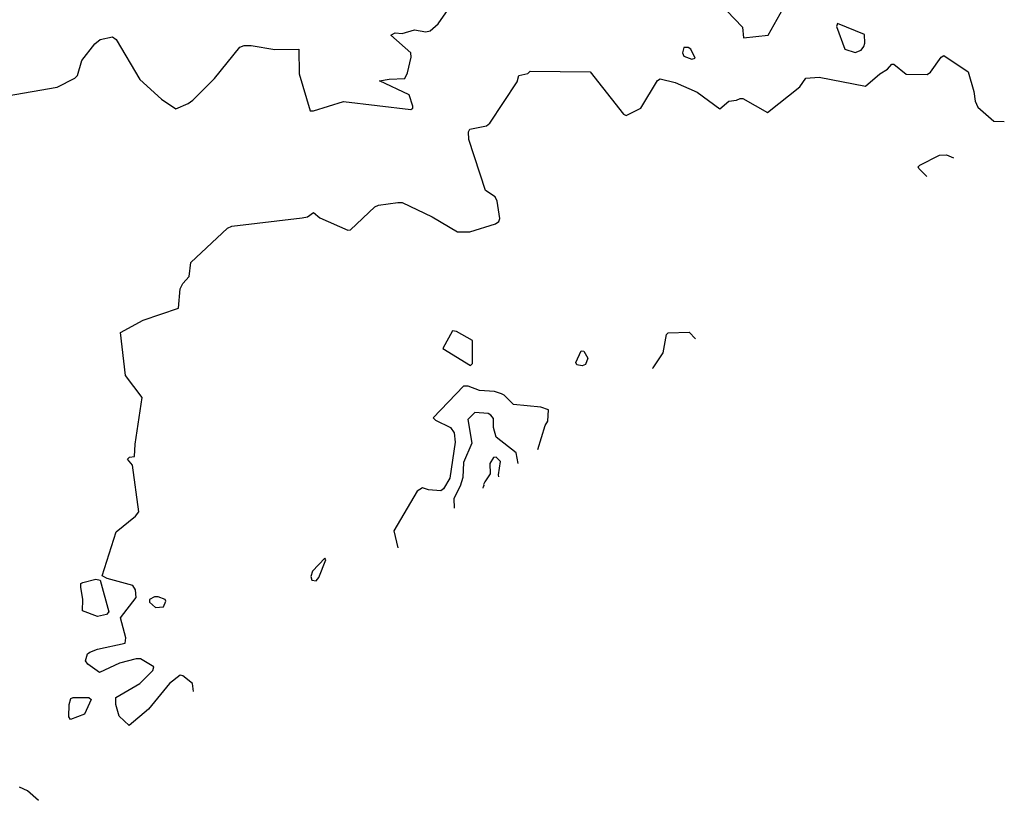
# Model space of a CAD drawing. Extents: x 524021 to 524228, y 3540195 to 3540426.
# Drawn here: x 524119 to 524138, y 3540204 to 3540219 of the extents above; entities that cross this region are included whole.
import ezdxf

# ---------------------------------------------------------------- set-up
doc = ezdxf.new("R2010")
doc.units = 0
doc.header["$MEASUREMENT"] = 0
doc.layers.add('Contours', color=7, linetype='Continuous')

msp = doc.modelspace()

# ---------------------------------------------------------------- linework, layer by layer
at = {"layer": 'Contours'}
for points in [[(524118.321, 3540217.355, 381.4), (524119.284, 3540217.521, 381.4), (524119.622, 3540217.695, 381.4), (524119.673, 3540217.743, 381.4), (524119.755, 3540218.031, 381.4), (524120.01, 3540218.354, 381.4), (524120.112, 3540218.439, 381.4), (524120.348, 3540218.489, 381.4), (524120.417, 3540218.436, 381.4), (524120.872, 3540217.669, 381.4), (524121.294, 3540217.287, 381.4), (524121.564, 3540217.104, 381.4), (524121.801, 3540217.204, 381.4), (524121.894, 3540217.27, 381.4), (524122.308, 3540217.69, 381.4), (524122.798, 3540218.289, 381.4), (524122.882, 3540218.322, 381.4), (524123.017, 3540218.324, 381.4), (524123.473, 3540218.246, 381.4), (524123.932, 3540218.25, 381.4), (524123.942, 3540217.777, 381.4), (524124.149, 3540217.067, 381.4), (524124.217, 3540217.066, 381.4), (524124.791, 3540217.247, 381.4), (524126.092, 3540217.089, 381.4), (524126.126, 3540217.113, 381.4), (524126.128, 3540217.152, 381.4), (524126.058, 3540217.373, 381.4), (524125.484, 3540217.642, 381.4), (524125.67, 3540217.677, 381.4), (524125.974, 3540217.69, 381.4), (524126.028, 3540217.794, 381.4), (524126.096, 3540218.098, 381.4), (524126.089, 3540218.183, 381.4), (524125.703, 3540218.521, 381.4), (524125.788, 3540218.566, 381.4), (524125.923, 3540218.552, 381.4), (524126.159, 3540218.624, 381.4), (524126.379, 3540218.584, 381.4), (524126.464, 3540218.602, 381.4), (524126.618, 3540218.74, 381.4), (524127.043, 3540219.365, 381.4)], [(524132.174, 3540218.99, 381.4), (524132.471, 3540218.673, 381.4), (524132.495, 3540218.469, 381.4), (524132.968, 3540218.521, 381.4), (524133.37, 3540219.247, 381.4)], [(524134.302, 3540218.747, 381.4), (524134.283, 3540218.689, 381.4), (524134.441, 3540218.25, 381.4), (524134.64, 3540218.187, 381.4), (524134.755, 3540218.233, 381.4), (524134.81, 3540218.301, 381.4), (524134.826, 3540218.368, 381.4), (524134.824, 3540218.537, 381.4), (524134.302, 3540218.747, 381.4)], [(524131.344, 3540218.284, 381.4), (524131.321, 3540218.183, 381.4), (524131.343, 3540218.115, 381.4), (524131.498, 3540218.061, 381.4), (524131.562, 3540218.081, 381.4), (524131.481, 3540218.253, 381.4), (524131.43, 3540218.287, 381.4), (524131.344, 3540218.284, 381.4)], [(524121.906, 3540205.884, 381.2), (524121.887, 3540206.036, 381.2), (524121.7, 3540206.188, 381.2), (524121.649, 3540206.198, 381.2), (524121.443, 3540206.036, 381.2), (524121.039, 3540205.546, 381.2), (524120.669, 3540205.233, 381.2), (524120.473, 3540205.411, 381.2), (524120.413, 3540205.631, 381.2), (524120.414, 3540205.766, 381.2), (524120.872, 3540206.036, 381.2), (524121.125, 3540206.291, 381.2), (524121.145, 3540206.357, 381.2), (524120.889, 3540206.512, 381.2), (524120.804, 3540206.512, 381.2), (524120.483, 3540206.428, 381.2), (524120.095, 3540206.253, 381.2), (524119.872, 3540206.408, 381.2), (524119.826, 3540206.475, 381.2), (524119.865, 3540206.611, 381.2), (524119.909, 3540206.643, 381.2), (524120.061, 3540206.699, 381.2), (524120.589, 3540206.813, 381.2), (524120.606, 3540206.915, 381.2), (524120.499, 3540207.303, 381.2), (524120.802, 3540207.692, 381.2), (524120.788, 3540207.844, 381.2), (524120.739, 3540207.928, 381.2), (524120.247, 3540208.059, 381.2), (524120.15, 3540208.114, 381.2), (524120.417, 3540208.959, 381.2), (524120.792, 3540209.263, 381.2), (524120.853, 3540209.347, 381.2), (524120.734, 3540210.243, 381.2), (524120.634, 3540210.361, 381.2), (524120.675, 3540210.395, 381.2), (524120.771, 3540210.412, 381.2), (524120.783, 3540210.648, 381.2), (524120.917, 3540211.543, 381.2), (524120.601, 3540211.966, 381.2), (524120.502, 3540212.794, 381.2), (524120.939, 3540213.032, 381.2), (524121.616, 3540213.267, 381.2), (524121.649, 3540213.64, 381.2), (524121.7, 3540213.74, 381.2), (524121.826, 3540213.875, 381.2), (524121.858, 3540214.145, 381.2), (524122.561, 3540214.806, 381.2), (524122.646, 3540214.841, 381.2), (524123.997, 3540215.003, 381.2), (524124.098, 3540215.023, 381.2), (524124.217, 3540215.104, 381.2), (524124.335, 3540215.004, 381.2), (524124.876, 3540214.77, 381.2), (524124.926, 3540214.775, 381.2), (524125.399, 3540215.217, 381.2), (524125.467, 3540215.247, 381.2), (524125.838, 3540215.298, 381.2), (524125.923, 3540215.297, 381.2), (524126.497, 3540215.025, 381.2), (524126.987, 3540214.735, 381.2), (524127.224, 3540214.735, 381.2), (524127.718, 3540214.888, 381.2), (524127.781, 3540214.936, 381.2), (524127.801, 3540214.99, 381.2), (524127.751, 3540215.328, 381.2), (524127.714, 3540215.407, 381.2), (524127.525, 3540215.53, 381.2), (524127.206, 3540216.51, 381.2), (524127.202, 3540216.662, 381.2), (524127.224, 3540216.713, 381.2), (524127.545, 3540216.779, 381.2), (524127.612, 3540216.829, 381.2), (524128.138, 3540217.625, 381.2), (524128.17, 3540217.743, 381.2), (524128.339, 3540217.782, 381.2), (524128.389, 3540217.828, 381.2), (524129.538, 3540217.814, 381.2), (524130.18, 3540217, 381.2), (524130.231, 3540216.973, 381.2), (524130.515, 3540217.118, 381.2), (524130.839, 3540217.646, 381.2), (524130.89, 3540217.68, 381.2), (524131.177, 3540217.61, 381.2), (524131.599, 3540217.421, 381.2), (524132.038, 3540217.101, 381.2), (524132.207, 3540217.253, 381.2), (524132.359, 3540217.267, 381.2), (524132.427, 3540217.305, 381.2), (524132.478, 3540217.3, 381.2), (524132.951, 3540217.035, 381.2), (524133.579, 3540217.524, 381.2), (524133.694, 3540217.692, 381.2), (524133.947, 3540217.714, 381.2), (524134.843, 3540217.537, 381.2), (524135.113, 3540217.778, 381.2), (524135.265, 3540217.868, 381.2), (524135.35, 3540217.964, 381.2), (524135.383, 3540217.964, 381.2), (524135.62, 3540217.768, 381.2), (524136.025, 3540217.766, 381.2), (524136.093, 3540217.811, 381.2), (524136.296, 3540218.101, 381.2), (524136.346, 3540218.128, 381.2), (524136.819, 3540217.813, 381.2), (524136.924, 3540217.439, 381.2), (524136.95, 3540217.253, 381.2), (524137.003, 3540217.135, 381.2), (524137.309, 3540216.865, 381.2), (524137.512, 3540216.861, 381.2)], [(524136.023, 3540215.801, 381), (524135.865, 3540215.953, 381), (524135.856, 3540215.986, 381), (524135.887, 3540216.02, 381), (524136.262, 3540216.208, 381), (524136.397, 3540216.218, 381), (524136.532, 3540216.162, 381)], [(524126.893, 3540212.827, 381.2), (524126.708, 3540212.49, 381.2), (524127.241, 3540212.16, 381.2), (524127.278, 3540212.202, 381.2), (524127.277, 3540212.642, 381.2), (524126.97, 3540212.813, 381.2), (524126.893, 3540212.827, 381.2)], [(524130.755, 3540212.118, 381), (524130.944, 3540212.405, 381), (524131.008, 3540212.76, 381), (524131.042, 3540212.791, 381), (524131.447, 3540212.806, 381), (524131.571, 3540212.675, 381)], [(524129.369, 3540212.442, 381), (524129.42, 3540212.437, 381), (524129.498, 3540212.304, 381), (524129.454, 3540212.182, 381), (524129.386, 3540212.153, 381), (524129.285, 3540212.174, 381), (524129.265, 3540212.219, 381), (524129.369, 3540212.442, 381)], [(524130.738, 3540212.101, 381), (524130.738, 3540212.101, 381), (524130.738, 3540212.101, 381), (524130.754, 3540212.114, 381)], [(524128.535, 3540210.547, 381.2), (524128.677, 3540211.003, 381.2), (524128.727, 3540211.087, 381.2), (524128.738, 3540211.307, 381.2), (524128.592, 3540211.359, 381.2), (524128.068, 3540211.409, 381.2), (524127.883, 3540211.592, 381.2), (524127.832, 3540211.614, 381.2), (524127.697, 3540211.663, 381.2), (524127.41, 3540211.677, 381.2), (524127.19, 3540211.765, 381.2), (524127.105, 3540211.762, 381.2), (524126.517, 3540211.155, 381.2), (524126.565, 3540211.107, 381.2), (524126.852, 3540210.967, 381.2), (524126.921, 3540210.868, 381.2), (524126.941, 3540210.682, 381.2), (524126.838, 3540209.989, 381.2), (524126.717, 3540209.785, 381.2), (524126.666, 3540209.75, 381.2), (524126.43, 3540209.767, 381.2), (524126.311, 3540209.808, 381.2), (524126.21, 3540209.74, 381.2), (524125.764, 3540208.976, 381.2), (524125.838, 3540208.651, 381.2)], [(524128.155, 3540210.276, 381.4), (524128.119, 3540210.481, 381.4), (524127.731, 3540210.783, 381.4), (524127.678, 3540210.969, 381.4), (524127.682, 3540211.138, 381.4), (524127.629, 3540211.205, 381.4), (524127.578, 3540211.234, 381.4), (524127.321, 3540211.256, 381.4), (524127.188, 3540211.121, 381.4), (524127.261, 3540210.665, 381.4), (524127.105, 3540210.293, 381.4), (524127.093, 3540210.006, 381.4), (524127.042, 3540209.837, 381.4), (524126.917, 3540209.601, 381.4), (524126.923, 3540209.415, 381.4)], [(524127.781, 3540210.017, 381.6), (524127.776, 3540210.057, 381.6), (524127.816, 3540210.31, 381.6), (524127.731, 3540210.395, 381.6), (524127.68, 3540210.39, 381.6), (524127.612, 3540210.276, 381.6), (524127.614, 3540210.074, 381.6), (524127.515, 3540209.922, 381.6), (524127.491, 3540209.871, 381.6), (524127.497, 3540209.854, 381.6), (524127.482, 3540209.82, 381.6), (524127.477, 3540209.805, 381.6), (524127.477, 3540209.803, 381.6), (524127.477, 3540209.801, 381.6)], [(524124.434, 3540208.452, 381.2), (524124.197, 3540208.199, 381.2), (524124.164, 3540208.097, 381.2), (524124.183, 3540208.03, 381.2), (524124.267, 3540208.013, 381.2), (524124.32, 3540208.08, 381.2), (524124.454, 3540208.418, 381.2), (524124.434, 3540208.452, 381.2)], [(524120.027, 3540208.05, 381.2), (524120.112, 3540208.03, 381.2), (524120.277, 3540207.421, 381.2), (524120.23, 3540207.368, 381.2), (524120.061, 3540207.329, 381.2), (524119.773, 3540207.438, 381.2), (524119.777, 3540207.658, 381.2), (524119.736, 3540207.894, 381.2), (524119.74, 3540207.964, 381.2), (524119.774, 3540207.984, 381.2), (524120.027, 3540208.05, 381.2)], [(524121.154, 3540207.709, 381.2), (524121.058, 3540207.656, 381.2), (524121.057, 3540207.607, 381.2), (524121.176, 3540207.505, 381.2), (524121.328, 3540207.517, 381.2), (524121.374, 3540207.624, 381.2), (524121.362, 3540207.654, 381.2), (524121.227, 3540207.709, 381.2), (524121.154, 3540207.709, 381.2)], [(524119.588, 3540205.766, 381.2), (524119.892, 3540205.77, 381.2), (524119.938, 3540205.732, 381.2), (524119.811, 3540205.445, 381.2), (524119.537, 3540205.347, 381.2), (524119.506, 3540205.394, 381.2), (524119.515, 3540205.631, 381.2), (524119.544, 3540205.749, 381.2), (524119.588, 3540205.766, 381.2)], [(524118.921, 3540203.789, 381.4), (524118.709, 3540203.975, 381.4), (524118.557, 3540204.045, 381.4)]]:
    msp.add_polyline3d(points, dxfattribs=at)

doc.saveas('drawing.dxf')
